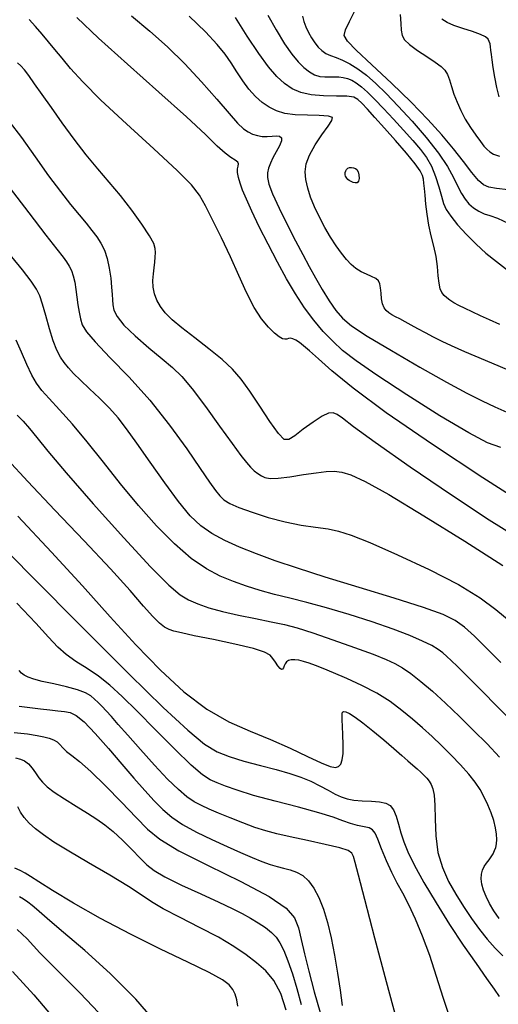
# Model space of a CAD drawing. Extents: x 362093 to 365293, y 1021863 to 1024863.
# Drawn here: x 362751 to 362786, y 1023789 to 1023861 of the extents above; entities that cross this region are included whole.
import ezdxf

# ---------------------------------------------------------------- set-up
doc = ezdxf.new("R2010")
doc.units = 0
doc.header["$MEASUREMENT"] = 0
doc.layers.add('INDEX', color=1, linetype='CONTINUOUS')
doc.layers.add('INTER', color=33, linetype='CONTINUOUS')

msp = doc.modelspace()

# ---------------------------------------------------------------- linework, layer by layer
at = {"layer": 'INDEX', "color": 1, "linetype": 'CONTINUOUS'}
for points, elevation in [([(362758.941, 1023861.547), (362760.283, 1023860.433), (362761.591, 1023859.274), (362762.871, 1023858.029), (362762.871, 1023858.029), (362764.11, 1023856.692), (362765.232, 1023855.405), (362766.141, 1023854.346), (362766.141, 1023854.346), (362766.775, 1023853.645), (362767.208, 1023853.233), (362767.547, 1023852.994), (362767.547, 1023852.994), (362767.882, 1023852.831), (362768.23, 1023852.723), (362768.592, 1023852.672), (362768.592, 1023852.672), (362768.963, 1023852.671), (362769.318, 1023852.693), (362769.629, 1023852.705), (362769.629, 1023852.705), (362769.867, 1023852.674), (362770.001, 1023852.562), (362770.002, 1023852.335), (362770.002, 1023852.335), (362769.858, 1023851.973), (362769.626, 1023851.531), (362769.384, 1023851.082), (362769.384, 1023851.082), (362769.194, 1023850.682), (362769.064, 1023850.324), (362768.988, 1023849.988), (362768.988, 1023849.988), (362768.973, 1023849.634), (362769.071, 1023849.155), (362769.346, 1023848.428), (362769.346, 1023848.428), (362769.832, 1023847.383), (362770.441, 1023846.165), (362771.056, 1023844.974), (362771.056, 1023844.974), (362771.586, 1023843.961), (362772.057, 1023843.08), (362772.524, 1023842.238), (362772.524, 1023842.238), (362773.024, 1023841.373), (362773.537, 1023840.54), (362774.025, 1023839.824), (362774.025, 1023839.824), (362774.504, 1023839.262), (362775.189, 1023838.704), (362776.348, 1023837.948), (362776.348, 1023837.948), (362778.129, 1023836.872), (362780.218, 1023835.652), (362782.183, 1023834.541), (362783.693, 1023833.731), (362784.822, 1023833.168), (362785.75, 1023832.738), (362785.75, 1023832.738), (362786.647, 1023832.342)], 2270), ([(362786.741, 1023848.727), (362785.882, 1023848.835), (362785.882, 1023848.835), (362785.312, 1023848.925), (362784.926, 1023849.084), (362784.557, 1023849.419), (362784.557, 1023849.419), (362784.071, 1023850.006), (362783.45, 1023850.806), (362782.706, 1023851.748), (362782.706, 1023851.748), (362781.842, 1023852.782), (362780.817, 1023853.921), (362779.578, 1023855.198), (362779.578, 1023855.198), (362778.129, 1023856.604), (362776.69, 1023857.956), (362775.535, 1023859.032), (362775.535, 1023859.032), (362774.874, 1023859.689), (362774.65, 1023860.102), (362774.741, 1023860.526), (362774.741, 1023860.526), (362775.025, 1023861.146), (362775.393, 1023861.866)], 2260), ([(362749.903, 1023848.924), (362751.358, 1023847.038), (362752.619, 1023845.395), (362752.619, 1023845.395), (362753.435, 1023844.341), (362753.889, 1023843.76), (362754.146, 1023843.416), (362754.146, 1023843.416), (362754.345, 1023843.11), (362754.512, 1023842.777), (362754.646, 1023842.385), (362754.646, 1023842.385), (362754.747, 1023841.915), (362754.828, 1023841.384), (362754.903, 1023840.817), (362754.903, 1023840.817), (362754.986, 1023840.244), (362755.076, 1023839.695), (362755.173, 1023839.206), (362755.173, 1023839.206), (362755.303, 1023838.775), (362755.607, 1023838.266), (362756.253, 1023837.508), (362756.253, 1023837.508), (362757.35, 1023836.374), (362758.759, 1023834.912), (362760.282, 1023833.211), (362760.282, 1023833.211), (362761.737, 1023831.385), (362763.014, 1023829.632), (362764.02, 1023828.175), (362764.02, 1023828.175), (362764.698, 1023827.175), (362765.134, 1023826.549), (362765.45, 1023826.156), (362765.45, 1023826.156), (362765.768, 1023825.865), (362766.203, 1023825.604), (362766.872, 1023825.312), (362766.872, 1023825.312), (362767.848, 1023824.951), (362769.032, 1023824.569), (362770.279, 1023824.236), (362770.279, 1023824.236), (362771.464, 1023824.003), (362772.532, 1023823.845), (362773.446, 1023823.719), (362773.446, 1023823.719), (362774.23, 1023823.566), (362775.151, 1023823.274), (362776.536, 1023822.718), (362776.536, 1023822.718), (362778.577, 1023821.824), (362780.919, 1023820.729), (362783.076, 1023819.622), (362783.076, 1023819.622), (362784.678, 1023818.65), (362785.844, 1023817.79), (362786.816, 1023816.978)], 2280), ([(362750.543, 1023824.671), (362753.042, 1023822.015), (362753.042, 1023822.015), (362755.319, 1023819.526), (362757.371, 1023817.251), (362759.269, 1023815.181), (362759.269, 1023815.181), (362761.076, 1023813.317), (362762.813, 1023811.712), (362764.49, 1023810.432), (362764.49, 1023810.432), (362766.116, 1023809.505), (362767.69, 1023808.814), (362769.211, 1023808.204), (362769.211, 1023808.204), (362770.658, 1023807.563), (362771.939, 1023806.953), (362772.946, 1023806.478), (362772.946, 1023806.478), (362773.606, 1023806.215), (362773.996, 1023806.142), (362774.225, 1023806.21), (362774.225, 1023806.21), (362774.386, 1023806.382), (362774.496, 1023806.685), (362774.554, 1023807.161), (362774.554, 1023807.161), (362774.56, 1023807.817), (362774.536, 1023808.54), (362774.504, 1023809.18), (362774.504, 1023809.18), (362774.485, 1023809.628), (362774.481, 1023809.908), (362774.493, 1023810.082), (362774.493, 1023810.082), (362774.524, 1023810.2), (362774.602, 1023810.254), (362774.762, 1023810.229), (362774.762, 1023810.229), (362775.035, 1023810.103), (362775.447, 1023809.846), (362776.023, 1023809.424), (362776.023, 1023809.424), (362776.762, 1023808.831), (362777.565, 1023808.158), (362778.308, 1023807.524), (362778.308, 1023807.524), (362778.894, 1023807.02), (362779.343, 1023806.63), (362779.704, 1023806.313), (362779.704, 1023806.313), (362780.017, 1023806.034), (362780.292, 1023805.782), (362780.53, 1023805.554), (362780.53, 1023805.554), (362780.735, 1023805.342), (362780.91, 1023805.125), (362781.058, 1023804.877), (362781.058, 1023804.877), (362781.183, 1023804.561), (362781.277, 1023804.088), (362781.331, 1023803.36), (362781.331, 1023803.36), (362781.35, 1023802.323), (362781.4, 1023801.101), (362781.561, 1023799.863), (362781.561, 1023799.863), (362781.89, 1023798.744), (362782.352, 1023797.734), (362782.891, 1023796.789), (362782.891, 1023796.789), (362783.457, 1023795.875), (362784.035, 1023795.003), (362784.618, 1023794.192), (362784.618, 1023794.192), (362785.199, 1023793.461), (362785.779, 1023792.812), (362786.356, 1023792.246)], 2290), ([(362750.273, 1023808.712), (362751.271, 1023808.604), (362751.97, 1023808.501), (362752.473, 1023808.4), (362752.473, 1023808.4), (362752.869, 1023808.293), (362753.188, 1023808.17), (362753.441, 1023808.014), (362753.441, 1023808.014), (362753.649, 1023807.817), (362753.862, 1023807.582), (362754.137, 1023807.319), (362754.137, 1023807.319), (362754.53, 1023807.015), (362755.106, 1023806.565), (362755.93, 1023805.841), (362755.93, 1023805.841), (362757.019, 1023804.779), (362758.205, 1023803.563), (362759.274, 1023802.439), (362759.274, 1023802.439), (362760.113, 1023801.577), (362761.032, 1023800.835), (362762.445, 1023799.995), (362762.445, 1023799.995), (362764.592, 1023798.91), (362767.019, 1023797.715), (362769.101, 1023796.614), (362769.101, 1023796.614), (362770.368, 1023795.753), (362770.981, 1023795.039), (362771.257, 1023794.316), (362771.257, 1023794.316), (362771.469, 1023793.452), (362771.707, 1023792.392), (362772.018, 1023791.102), (362772.018, 1023791.102), (362772.424, 1023789.596), (362772.859, 1023788.075)], 2300), ([(362756.976, 1023787.561), (362755.151, 1023789.493), (362753.502, 1023791.13), (362752.169, 1023792.464), (362752.169, 1023792.464), (362751.227, 1023793.484), (362750.501, 1023794.188)], 2310)]:
    msp.add_lwpolyline(points, dxfattribs=dict(at, elevation=elevation))
at = {"layer": 'INTER', "linetype": 'CONTINUOUS'}
for points, elevation in [([(362786.205, 1023829.724), (362785.225, 1023830.068), (362783.83, 1023830.803), (362783.83, 1023830.803), (362781.709, 1023832.074), (362779.26, 1023833.613), (362777.053, 1023835.052), (362777.053, 1023835.052), (362775.52, 1023836.112), (362774.527, 1023836.886), (362773.796, 1023837.56), (362773.796, 1023837.56), (362773.1, 1023838.29), (362772.402, 1023839.111), (362771.716, 1023840.029), (362771.716, 1023840.029), (362771.049, 1023841.049), (362770.387, 1023842.173), (362769.714, 1023843.403), (362769.714, 1023843.403), (362769.027, 1023844.719), (362768.375, 1023846.011), (362767.823, 1023847.146), (362767.823, 1023847.146), (362767.419, 1023848.028), (362767.143, 1023848.692), (362766.96, 1023849.209), (362766.96, 1023849.209), (362766.84, 1023849.639), (362766.776, 1023849.994), (362766.769, 1023850.274), (362766.769, 1023850.274), (362766.807, 1023850.482), (362766.834, 1023850.639), (362766.781, 1023850.77), (362766.595, 1023850.906), (362766.277, 1023851.104), (362765.844, 1023851.428), (362765.844, 1023851.428), (362765.274, 1023851.953), (362764.393, 1023852.803), (362762.99, 1023854.113), (362762.99, 1023854.113), (362760.963, 1023855.934), (362758.655, 1023857.989), (362756.516, 1023859.918), (362756.516, 1023859.918), (362754.902, 1023861.434)], 2272), ([(362787.282, 1023835.2), (362785.064, 1023836.134), (362783.541, 1023836.785), (362782.563, 1023837.217), (362781.868, 1023837.546), (362781.868, 1023837.546), (362781.238, 1023837.865), (362780.64, 1023838.183), (362780.085, 1023838.485), (362780.085, 1023838.485), (362779.584, 1023838.76), (362779.141, 1023839.001), (362778.757, 1023839.205), (362778.757, 1023839.205), (362778.432, 1023839.372), (362778.16, 1023839.516), (362777.931, 1023839.659), (362777.931, 1023839.659), (362777.738, 1023839.82), (362777.583, 1023840.03), (362777.472, 1023840.317), (362777.472, 1023840.317), (362777.405, 1023840.697), (362777.364, 1023841.114), (362777.329, 1023841.499), (362777.329, 1023841.499), (362777.276, 1023841.798), (362777.169, 1023842.02), (362776.972, 1023842.194), (362776.972, 1023842.194), (362776.663, 1023842.346), (362776.282, 1023842.501), (362775.884, 1023842.684), (362775.884, 1023842.684), (362775.511, 1023842.919), (362775.157, 1023843.218), (362774.803, 1023843.593), (362774.803, 1023843.593), (362774.433, 1023844.055), (362774.045, 1023844.605), (362773.638, 1023845.243), (362773.638, 1023845.243), (362773.217, 1023845.962), (362772.81, 1023846.723), (362772.448, 1023847.481), (362772.448, 1023847.481), (362772.159, 1023848.196), (362771.949, 1023848.862), (362771.816, 1023849.478), (362771.816, 1023849.478), (362771.769, 1023850.055), (362771.842, 1023850.64), (362772.08, 1023851.293), (362772.08, 1023851.293), (362772.497, 1023852.042), (362772.995, 1023852.793), (362773.448, 1023853.422), (362773.448, 1023853.422), (362773.737, 1023853.837), (362773.773, 1023854.066), (362773.474, 1023854.17), (362773.474, 1023854.17), (362772.805, 1023854.207), (362771.92, 1023854.223), (362771.021, 1023854.264), (362771.021, 1023854.264), (362770.265, 1023854.368), (362769.641, 1023854.548), (362769.094, 1023854.812), (362769.094, 1023854.812), (362768.577, 1023855.165), (362768.083, 1023855.608), (362767.61, 1023856.142), (362767.61, 1023856.142), (362767.157, 1023856.758), (362766.721, 1023857.42), (362766.296, 1023858.084), (362766.296, 1023858.084), (362765.853, 1023858.732), (362765.272, 1023859.455), (362764.409, 1023860.367), (362764.409, 1023860.367), (362763.194, 1023861.534)], 2268), ([(362786.14, 1023838.806), (362785.377, 1023839.138), (362784.692, 1023839.444), (362784.086, 1023839.724), (362784.086, 1023839.724), (362783.559, 1023839.977), (362783.109, 1023840.204), (362782.738, 1023840.405), (362782.738, 1023840.405), (362782.443, 1023840.582), (362782.208, 1023840.752), (362782.018, 1023840.932), (362782.018, 1023840.932), (362781.86, 1023841.145), (362781.733, 1023841.432), (362781.64, 1023841.839), (362781.64, 1023841.839), (362781.58, 1023842.395), (362781.52, 1023843.066), (362781.421, 1023843.802), (362781.421, 1023843.802), (362781.259, 1023844.563), (362781.064, 1023845.339), (362780.884, 1023846.131), (362780.884, 1023846.131), (362780.753, 1023846.927), (362780.666, 1023847.679), (362780.606, 1023848.33), (362780.606, 1023848.33), (362780.561, 1023848.836), (362780.521, 1023849.221), (362780.483, 1023849.522), (362780.483, 1023849.522), (362780.424, 1023849.79), (362780.258, 1023850.129), (362779.882, 1023850.655), (362779.882, 1023850.655), (362779.235, 1023851.437), (362778.428, 1023852.365), (362777.612, 1023853.282), (362777.612, 1023853.282), (362776.913, 1023854.056), (362776.358, 1023854.664), (362775.947, 1023855.108), (362775.947, 1023855.108), (362775.653, 1023855.394), (362775.341, 1023855.554), (362774.846, 1023855.624), (362774.062, 1023855.641), (362773.116, 1023855.659), (362772.192, 1023855.728), (362772.192, 1023855.728), (362771.431, 1023855.896), (362770.805, 1023856.175), (362770.241, 1023856.567), (362770.241, 1023856.567), (362769.674, 1023857.09), (362769.052, 1023857.806), (362768.33, 1023858.79), (362768.33, 1023858.79), (362767.489, 1023860.063), (362766.629, 1023861.429)], 2266), ([(362769.016, 1023861.607), (362769.63, 1023860.516), (362770.246, 1023859.501), (362770.246, 1023859.501), (362770.782, 1023858.721), (362771.244, 1023858.156), (362771.664, 1023857.745), (362771.664, 1023857.745), (362772.068, 1023857.435), (362772.46, 1023857.217), (362772.84, 1023857.09), (362773.208, 1023857.048), (362773.566, 1023857.055), (362773.912, 1023857.069), (362773.912, 1023857.069), (362774.249, 1023857.056), (362774.575, 1023857.009), (362774.89, 1023856.927), (362774.89, 1023856.927), (362775.201, 1023856.806), (362775.531, 1023856.618), (362775.912, 1023856.335), (362775.912, 1023856.335), (362776.369, 1023855.928), (362776.912, 1023855.393), (362777.55, 1023854.728), (362777.55, 1023854.728), (362778.272, 1023853.947), (362779.016, 1023853.128), (362779.703, 1023852.362), (362779.703, 1023852.362), (362780.271, 1023851.712), (362780.726, 1023851.113), (362781.091, 1023850.468), (362781.091, 1023850.468), (362781.387, 1023849.717), (362781.625, 1023848.94), (362781.812, 1023848.252), (362781.812, 1023848.252), (362781.971, 1023847.728), (362782.172, 1023847.281), (362782.5, 1023846.787), (362782.5, 1023846.787), (362783.012, 1023846.154), (362783.661, 1023845.434), (362784.371, 1023844.715), (362784.371, 1023844.715), (362785.094, 1023844.06), (362785.873, 1023843.431), (362786.779, 1023842.764)], 2264), ([(362771.564, 1023861.53), (362771.663, 1023861.14), (362771.812, 1023860.741), (362771.812, 1023860.741), (362772.01, 1023860.335), (362772.239, 1023859.94), (362772.482, 1023859.575), (362772.482, 1023859.575), (362772.724, 1023859.257), (362772.982, 1023858.992), (362773.277, 1023858.784), (362773.277, 1023858.784), (362773.627, 1023858.627), (362774.038, 1023858.48), (362774.511, 1023858.293), (362774.511, 1023858.293), (362775.046, 1023858.022), (362775.638, 1023857.651), (362776.279, 1023857.173), (362776.279, 1023857.173), (362776.969, 1023856.575), (362777.742, 1023855.828), (362778.636, 1023854.899), (362778.636, 1023854.899), (362779.662, 1023853.782), (362780.7, 1023852.583), (362781.603, 1023851.435), (362781.603, 1023851.435), (362782.258, 1023850.446), (362782.707, 1023849.628), (362783.03, 1023848.969), (362783.03, 1023848.969), (362783.3, 1023848.45), (362783.56, 1023848.04), (362783.848, 1023847.7), (362783.848, 1023847.7), (362784.19, 1023847.404), (362784.573, 1023847.154), (362784.972, 1023846.964), (362784.972, 1023846.964), (362785.392, 1023846.824), (362785.948, 1023846.628), (362786.782, 1023846.251)], 2262), ([(362778.779, 1023861.663), (362778.82, 1023861.001), (362778.85, 1023860.49), (362778.85, 1023860.49), (362778.921, 1023860.107), (362779.102, 1023859.782), (362779.468, 1023859.435), (362779.468, 1023859.435), (362780.056, 1023859.008), (362780.741, 1023858.551), (362781.362, 1023858.14), (362781.362, 1023858.14), (362781.796, 1023857.822), (362782.071, 1023857.547), (362782.255, 1023857.238), (362782.255, 1023857.238), (362782.409, 1023856.835), (362782.564, 1023856.345), (362782.743, 1023855.792), (362782.743, 1023855.792), (362782.968, 1023855.197), (362783.245, 1023854.578), (362783.578, 1023853.948), (362783.578, 1023853.948), (362783.962, 1023853.33), (362784.354, 1023852.763), (362784.698, 1023852.294), (362784.698, 1023852.294), (362784.959, 1023851.956), (362785.172, 1023851.717), (362785.388, 1023851.53), (362785.388, 1023851.53), (362785.669, 1023851.36), (362786.101, 1023851.211)], 2258), ([(362788.009, 1023825.493), (362784.863, 1023827.501), (362781.155, 1023829.947), (362777.743, 1023832.29), (362777.743, 1023832.29), (362775.297, 1023834.096), (362773.723, 1023835.377), (362772.736, 1023836.256), (362772.736, 1023836.256), (362772.083, 1023836.846), (362771.645, 1023837.227), (362771.333, 1023837.472), (362771.333, 1023837.472), (362771.075, 1023837.641), (362770.856, 1023837.745), (362770.675, 1023837.785), (362770.675, 1023837.785), (362770.529, 1023837.767), (362770.398, 1023837.727), (362770.255, 1023837.708), (362770.255, 1023837.708), (362770.077, 1023837.75), (362769.836, 1023837.888), (362769.504, 1023838.157), (362769.504, 1023838.157), (362769.064, 1023838.589), (362768.548, 1023839.213), (362767.996, 1023840.061), (362767.996, 1023840.061), (362767.44, 1023841.145), (362766.867, 1023842.409), (362766.252, 1023843.78), (362766.252, 1023843.78), (362765.591, 1023845.178), (362764.944, 1023846.478), (362764.395, 1023847.55), (362764.395, 1023847.55), (362763.955, 1023848.337), (362763.369, 1023849.097), (362762.312, 1023850.164), (362762.312, 1023850.164), (362760.595, 1023851.752), (362758.561, 1023853.606), (362756.687, 1023855.35), (362756.687, 1023855.35), (362755.34, 1023856.694), (362754.445, 1023857.68), (362753.814, 1023858.435), (362753.814, 1023858.435), (362753.289, 1023859.074), (362752.808, 1023859.649), (362752.338, 1023860.204), (362752.338, 1023860.204), (362751.856, 1023860.762), (362751.386, 1023861.29)], 2274), ([(362786.069, 1023855.578), (362785.909, 1023856.277), (362785.765, 1023857.046), (362785.649, 1023857.756), (362785.649, 1023857.756), (362785.568, 1023858.306), (362785.515, 1023858.714), (362785.477, 1023859.025), (362785.477, 1023859.025), (362785.444, 1023859.279), (362785.405, 1023859.493), (362785.351, 1023859.678), (362785.351, 1023859.678), (362785.263, 1023859.844), (362785.073, 1023860.009), (362784.702, 1023860.189), (362784.702, 1023860.189), (362784.11, 1023860.396), (362783.406, 1023860.621), (362782.741, 1023860.85), (362782.741, 1023860.85), (362782.23, 1023861.076), (362781.856, 1023861.306)], 2256), ([(362787.348, 1023823.103), (362785.345, 1023824.363), (362785.345, 1023824.363), (362782.561, 1023826.211), (362779.517, 1023828.286), (362776.926, 1023830.094), (362776.926, 1023830.094), (362775.32, 1023831.261), (362774.508, 1023831.882), (362774.118, 1023832.17), (362774.118, 1023832.17), (362773.824, 1023832.294), (362773.486, 1023832.26), (362773.012, 1023832.03), (362773.012, 1023832.03), (362772.351, 1023831.596), (362771.623, 1023831.072), (362770.99, 1023830.598), (362770.99, 1023830.598), (362770.561, 1023830.311), (362770.219, 1023830.326), (362769.794, 1023830.751), (362769.794, 1023830.751), (362769.163, 1023831.634), (362768.41, 1023832.768), (362767.668, 1023833.882), (362767.668, 1023833.882), (362767.024, 1023834.775), (362766.389, 1023835.512), (362765.628, 1023836.224), (362765.628, 1023836.224), (362764.659, 1023837.006), (362763.608, 1023837.809), (362762.654, 1023838.544), (362762.654, 1023838.544), (362761.937, 1023839.149), (362761.432, 1023839.655), (362761.074, 1023840.118), (362761.074, 1023840.118), (362760.811, 1023840.582), (362760.632, 1023841.057), (362760.536, 1023841.544), (362760.536, 1023841.544), (362760.519, 1023842.038), (362760.553, 1023842.524), (362760.606, 1023842.984), (362760.606, 1023842.984), (362760.652, 1023843.4), (362760.684, 1023843.771), (362760.703, 1023844.095), (362760.703, 1023844.095), (362760.694, 1023844.394), (362760.581, 1023844.769), (362760.272, 1023845.346), (362760.272, 1023845.346), (362759.71, 1023846.202), (362758.962, 1023847.237), (362758.129, 1023848.306), (362758.129, 1023848.306), (362757.292, 1023849.301), (362756.452, 1023850.273), (362755.591, 1023851.308), (362755.591, 1023851.308), (362754.704, 1023852.461), (362753.832, 1023853.657), (362753.032, 1023854.787), (362753.032, 1023854.787), (362752.35, 1023855.758), (362751.792, 1023856.548), (362751.356, 1023857.154), (362751.356, 1023857.154), (362751.031, 1023857.579), (362750.775, 1023857.873), (362750.534, 1023858.094)], 2276), ([(362749.922, 1023853.772), (362750.817, 1023852.576), (362751.822, 1023851.16), (362752.814, 1023849.767), (362752.814, 1023849.767), (362753.693, 1023848.594), (362754.446, 1023847.647), (362755.077, 1023846.883), (362755.077, 1023846.883), (362755.596, 1023846.26), (362756.023, 1023845.733), (362756.38, 1023845.257), (362756.38, 1023845.257), (362756.687, 1023844.786), (362756.944, 1023844.273), (362757.149, 1023843.671), (362757.149, 1023843.671), (362757.302, 1023842.958), (362757.408, 1023842.213), (362757.476, 1023841.541), (362757.476, 1023841.541), (362757.514, 1023841.018), (362757.539, 1023840.607), (362757.572, 1023840.241), (362757.647, 1023839.854), (362757.872, 1023839.381), (362758.373, 1023838.757), (362758.373, 1023838.757), (362759.214, 1023837.953), (362760.231, 1023837.078), (362761.201, 1023836.277), (362761.201, 1023836.277), (362761.968, 1023835.632), (362762.646, 1023834.971), (362763.416, 1023834.061), (362763.416, 1023834.061), (362764.396, 1023832.76), (362765.448, 1023831.301), (362766.37, 1023830.011), (362766.37, 1023830.011), (362767.01, 1023829.138), (362767.425, 1023828.61), (362767.725, 1023828.278), (362767.725, 1023828.278), (362767.999, 1023828.016), (362768.265, 1023827.799), (362768.524, 1023827.628), (362768.524, 1023827.628), (362768.794, 1023827.505), (362769.169, 1023827.444), (362769.76, 1023827.465), (362769.76, 1023827.465), (362770.627, 1023827.572), (362771.629, 1023827.724), (362772.571, 1023827.868), (362772.571, 1023827.868), (362773.311, 1023827.956), (362773.907, 1023827.971), (362774.466, 1023827.903), (362774.466, 1023827.903), (362775.13, 1023827.709), (362776.179, 1023827.223), (362777.925, 1023826.25), (362777.925, 1023826.25), (362780.529, 1023824.687), (362783.539, 1023822.817), (362786.352, 1023821.016)], 2278), ([(362786.211, 1023813.866), (362785.132, 1023814.965), (362784.248, 1023815.825), (362783.513, 1023816.476), (362783.513, 1023816.476), (362782.837, 1023816.964), (362781.94, 1023817.404), (362780.498, 1023817.926), (362780.498, 1023817.926), (362778.32, 1023818.619), (362775.744, 1023819.408), (362773.244, 1023820.174), (362773.244, 1023820.174), (362771.188, 1023820.826), (362769.539, 1023821.381), (362768.155, 1023821.882), (362768.155, 1023821.882), (362766.92, 1023822.367), (362765.821, 1023822.859), (362764.869, 1023823.376), (362764.869, 1023823.376), (362764.054, 1023823.955), (362763.276, 1023824.7), (362762.414, 1023825.735), (362762.414, 1023825.735), (362761.391, 1023827.117), (362760.317, 1023828.642), (362759.344, 1023830.039), (362759.344, 1023830.039), (362758.58, 1023831.107), (362757.944, 1023831.925), (362757.31, 1023832.637), (362757.31, 1023832.637), (362756.59, 1023833.357), (362755.846, 1023834.058), (362755.18, 1023834.681), (362755.18, 1023834.681), (362754.666, 1023835.184), (362754.28, 1023835.601), (362753.972, 1023835.984), (362753.972, 1023835.984), (362753.697, 1023836.39), (362753.434, 1023836.896), (362753.166, 1023837.581), (362753.166, 1023837.581), (362752.884, 1023838.48), (362752.609, 1023839.451), (362752.37, 1023840.303), (362752.37, 1023840.303), (362752.174, 1023840.913), (362751.93, 1023841.413), (362751.528, 1023842.001), (362751.528, 1023842.001), (362750.893, 1023842.82), (362750.106, 1023843.798)], 2282), ([(362787.274, 1023809.24), (362785.989, 1023810.569), (362784.757, 1023811.824), (362783.728, 1023812.858), (362783.728, 1023812.858), (362783.011, 1023813.568), (362782.541, 1023814.02), (362782.211, 1023814.326), (362782.211, 1023814.326), (362781.917, 1023814.582), (362781.574, 1023814.835), (362781.101, 1023815.115), (362781.101, 1023815.115), (362780.424, 1023815.452), (362779.49, 1023815.856), (362778.251, 1023816.33), (362778.251, 1023816.33), (362776.702, 1023816.87), (362775.001, 1023817.42), (362773.345, 1023817.912), (362773.345, 1023817.912), (362771.892, 1023818.3), (362770.627, 1023818.61), (362769.493, 1023818.89), (362769.493, 1023818.89), (362768.44, 1023819.177), (362767.437, 1023819.49), (362766.462, 1023819.836), (362766.462, 1023819.836), (362765.486, 1023820.24), (362764.465, 1023820.781), (362763.351, 1023821.554), (362763.351, 1023821.554), (362762.113, 1023822.623), (362760.793, 1023823.945), (362759.448, 1023825.448), (362759.448, 1023825.448), (362758.132, 1023827.053), (362756.869, 1023828.657), (362755.676, 1023830.15), (362755.676, 1023830.15), (362754.577, 1023831.439), (362753.62, 1023832.501), (362752.858, 1023833.328), (362752.858, 1023833.328), (362752.32, 1023833.939), (362751.93, 1023834.466), (362751.587, 1023835.066), (362751.213, 1023835.851), (362750.818, 1023836.752), (362750.432, 1023837.653)], 2284), ([(362750.512, 1023832.116), (362750.949, 1023831.657), (362751.414, 1023831.136), (362751.414, 1023831.136), (362751.949, 1023830.468), (362752.762, 1023829.45), (362754.106, 1023827.851), (362754.106, 1023827.851), (362756.106, 1023825.575), (362758.363, 1023823.072), (362760.353, 1023820.928), (362760.353, 1023820.928), (362761.686, 1023819.581), (362762.522, 1023818.871), (362763.155, 1023818.494), (362763.155, 1023818.494), (362763.84, 1023818.192), (362764.66, 1023817.908), (362765.659, 1023817.634), (362765.659, 1023817.634), (362766.844, 1023817.365), (362768.094, 1023817.109), (362769.253, 1023816.878), (362769.253, 1023816.878), (362770.227, 1023816.667), (362771.178, 1023816.418), (362772.328, 1023816.062), (362772.328, 1023816.062), (362773.81, 1023815.556), (362775.4, 1023814.989), (362776.786, 1023814.477), (362776.786, 1023814.477), (362777.742, 1023814.102), (362778.389, 1023813.804), (362778.937, 1023813.482), (362778.937, 1023813.482), (362779.561, 1023813.051), (362780.298, 1023812.483), (362781.153, 1023811.76), (362781.153, 1023811.76), (362782.12, 1023810.879), (362783.152, 1023809.894), (362784.193, 1023808.87), (362784.193, 1023808.87), (362785.191, 1023807.866), (362786.109, 1023806.904)], 2286), ([(362786.072, 1023794.994), (362785.695, 1023795.555), (362785.376, 1023796.103), (362785.376, 1023796.103), (362785.12, 1023796.615), (362784.932, 1023797.087), (362784.81, 1023797.518), (362784.81, 1023797.518), (362784.754, 1023797.909), (362784.764, 1023798.259), (362784.841, 1023798.568), (362784.841, 1023798.568), (362784.979, 1023798.84), (362785.153, 1023799.084), (362785.333, 1023799.315), (362785.333, 1023799.315), (362785.494, 1023799.543), (362785.63, 1023799.771), (362785.742, 1023799.999), (362785.742, 1023799.999), (362785.829, 1023800.231), (362785.885, 1023800.493), (362785.904, 1023800.812), (362785.904, 1023800.812), (362785.879, 1023801.211), (362785.804, 1023801.683), (362785.674, 1023802.214), (362785.674, 1023802.214), (362785.485, 1023802.787), (362785.247, 1023803.376), (362784.974, 1023803.953), (362784.974, 1023803.953), (362784.672, 1023804.5), (362784.306, 1023805.049), (362783.836, 1023805.646), (362783.836, 1023805.646), (362783.237, 1023806.317), (362782.549, 1023807.032), (362781.832, 1023807.742), (362781.832, 1023807.742), (362781.129, 1023808.41), (362780.425, 1023809.05), (362779.693, 1023809.688), (362779.693, 1023809.688), (362778.904, 1023810.34), (362778.032, 1023810.99), (362777.048, 1023811.612), (362775.952, 1023812.183), (362774.846, 1023812.684), (362773.862, 1023813.1), (362773.862, 1023813.1), (362773.096, 1023813.42), (362772.513, 1023813.657), (362772.048, 1023813.83), (362772.048, 1023813.83), (362771.644, 1023813.956), (362771.291, 1023814.037), (362770.988, 1023814.074), (362770.988, 1023814.074), (362770.735, 1023814.066), (362770.533, 1023814.014), (362770.382, 1023813.918), (362770.382, 1023813.918), (362770.277, 1023813.781), (362770.206, 1023813.628), (362770.15, 1023813.486), (362770.15, 1023813.486), (362770.092, 1023813.384), (362770.015, 1023813.354), (362769.904, 1023813.43), (362769.904, 1023813.43), (362769.749, 1023813.628), (362769.566, 1023813.899), (362769.378, 1023814.177), (362769.378, 1023814.177), (362769.168, 1023814.417), (362768.759, 1023814.644), (362767.934, 1023814.904), (362767.934, 1023814.904), (362766.58, 1023815.224), (362764.994, 1023815.561), (362763.578, 1023815.85), (362763.578, 1023815.85), (362762.635, 1023816.049), (362762.077, 1023816.187), (362761.717, 1023816.315), (362761.717, 1023816.315), (362761.388, 1023816.486), (362761.007, 1023816.775), (362760.512, 1023817.264), (362760.512, 1023817.264), (362759.828, 1023818.033), (362758.831, 1023819.173), (362757.384, 1023820.772), (362757.384, 1023820.772), (362755.436, 1023822.847), (362753.28, 1023825.112), (362751.296, 1023827.208), (362751.296, 1023827.208), (362749.781, 1023828.854)], 2288), ([(362747.32, 1023824.537), (362751.403, 1023820.382), (362755.442, 1023816.319), (362755.442, 1023816.319), (362758.761, 1023813.021), (362761.288, 1023810.565), (362763.109, 1023808.876), (362763.109, 1023808.876), (362764.341, 1023807.85), (362765.252, 1023807.28), (362766.144, 1023806.93), (362766.144, 1023806.93), (362767.243, 1023806.607), (362768.459, 1023806.284), (362769.628, 1023805.976), (362769.628, 1023805.976), (362770.619, 1023805.692), (362771.451, 1023805.414), (362772.179, 1023805.117), (362772.179, 1023805.117), (362772.847, 1023804.788), (362773.452, 1023804.458), (362773.976, 1023804.17), (362773.976, 1023804.17), (362774.42, 1023803.957), (362774.852, 1023803.814), (362775.354, 1023803.726), (362775.354, 1023803.726), (362775.977, 1023803.676), (362776.645, 1023803.64), (362777.25, 1023803.593), (362777.25, 1023803.593), (362777.709, 1023803.506), (362778.039, 1023803.332), (362778.285, 1023803.019), (362778.285, 1023803.019), (362778.483, 1023802.538), (362778.659, 1023801.94), (362778.831, 1023801.301), (362778.831, 1023801.301), (362779.031, 1023800.66), (362779.33, 1023799.918), (362779.809, 1023798.944), (362779.809, 1023798.944), (362780.524, 1023797.651), (362781.42, 1023796.139), (362782.417, 1023794.553), (362782.417, 1023794.553), (362783.432, 1023793.032), (362784.375, 1023791.675), (362785.156, 1023790.574), (362785.156, 1023790.574), (362785.71, 1023789.787), (362786.089, 1023789.234)], 2292), ([(362782.406, 1023787.777), (362781.946, 1023789.173), (362781.463, 1023790.721), (362780.956, 1023792.271), (362780.956, 1023792.271), (362780.43, 1023793.694), (362779.905, 1023794.945), (362779.41, 1023795.997), (362779.41, 1023795.997), (362778.96, 1023796.852), (362778.546, 1023797.606), (362778.149, 1023798.382), (362778.149, 1023798.382), (362777.758, 1023799.256), (362777.402, 1023800.126), (362777.116, 1023800.842), (362777.116, 1023800.842), (362776.919, 1023801.297), (362776.739, 1023801.542), (362776.49, 1023801.67), (362776.49, 1023801.67), (362776.105, 1023801.762), (362775.619, 1023801.86), (362775.094, 1023801.994), (362775.094, 1023801.994), (362774.548, 1023802.19), (362773.837, 1023802.456), (362772.774, 1023802.797), (362772.774, 1023802.797), (362771.261, 1023803.208), (362769.542, 1023803.651), (362767.948, 1023804.077), (362767.948, 1023804.077), (362766.738, 1023804.448), (362765.876, 1023804.756), (362765.254, 1023805.005), (362765.254, 1023805.005), (362764.75, 1023805.23), (362764.18, 1023805.599), (362763.346, 1023806.311), (362763.346, 1023806.311), (362762.128, 1023807.484), (362760.708, 1023808.904), (362759.349, 1023810.276), (362759.349, 1023810.276), (362758.246, 1023811.367), (362757.342, 1023812.199), (362756.511, 1023812.859), (362756.511, 1023812.859), (362755.664, 1023813.425), (362754.839, 1023813.944), (362754.108, 1023814.452), (362753.493, 1023815.007), (362752.823, 1023815.736), (362751.876, 1023816.785), (362751.876, 1023816.785), (362750.486, 1023818.253)], 2294), ([(362778.51, 1023787.605), (362777.756, 1023790.336), (362776.903, 1023793.553), (362776.162, 1023796.392), (362776.162, 1023796.392), (362775.69, 1023798.197), (362775.442, 1023799.132), (362775.32, 1023799.565), (362775.32, 1023799.565), (362775.21, 1023799.816), (362774.94, 1023800.005), (362774.32, 1023800.202), (362774.32, 1023800.202), (362773.244, 1023800.459), (362771.925, 1023800.747), (362770.659, 1023801.019), (362770.659, 1023801.019), (362769.663, 1023801.244), (362768.849, 1023801.459), (362768.052, 1023801.716), (362767.155, 1023802.052), (362766.222, 1023802.424), (362765.368, 1023802.773), (362765.368, 1023802.773), (362764.674, 1023803.06), (362764.101, 1023803.319), (362763.577, 1023803.605), (362763.577, 1023803.605), (362763.032, 1023803.976), (362762.398, 1023804.506), (362761.606, 1023805.275), (362761.606, 1023805.275), (362760.63, 1023806.314), (362759.593, 1023807.462), (362758.662, 1023808.515), (362758.662, 1023808.515), (362757.961, 1023809.311), (362757.458, 1023809.881), (362757.08, 1023810.301), (362757.08, 1023810.301), (362756.764, 1023810.64), (362756.483, 1023810.925), (362756.216, 1023811.177), (362756.216, 1023811.177), (362755.933, 1023811.413), (362755.549, 1023811.639), (362754.966, 1023811.861), (362754.966, 1023811.861), (362754.134, 1023812.081), (362753.197, 1023812.289), (362752.345, 1023812.476), (362752.345, 1023812.476), (362751.725, 1023812.636), (362751.308, 1023812.781), (362751.024, 1023812.93), (362751.024, 1023812.93), (362750.81, 1023813.098), (362750.656, 1023813.287)], 2296), ([(362750.644, 1023810.662), (362751.445, 1023810.551), (362752.217, 1023810.46), (362752.217, 1023810.46), (362752.903, 1023810.381), (362753.492, 1023810.312), (362753.985, 1023810.254), (362753.985, 1023810.254), (362754.401, 1023810.181), (362754.844, 1023809.974), (362755.437, 1023809.486), (362755.437, 1023809.486), (362756.262, 1023808.63), (362757.233, 1023807.534), (362758.221, 1023806.387), (362758.221, 1023806.387), (362759.123, 1023805.343), (362759.921, 1023804.435), (362760.622, 1023803.664), (362760.622, 1023803.664), (362761.253, 1023803.021), (362761.91, 1023802.459), (362762.711, 1023801.921), (362762.711, 1023801.921), (362763.73, 1023801.365), (362764.871, 1023800.812), (362765.998, 1023800.297), (362765.998, 1023800.297), (362766.996, 1023799.851), (362767.851, 1023799.482), (362768.57, 1023799.192), (362768.57, 1023799.192), (362769.169, 1023798.977), (362769.686, 1023798.819), (362770.167, 1023798.696), (362770.167, 1023798.696), (362770.647, 1023798.579), (362771.123, 1023798.42), (362771.581, 1023798.166), (362771.581, 1023798.166), (362772.01, 1023797.772), (362772.408, 1023797.228), (362772.775, 1023796.535), (362773.111, 1023795.692), (362773.415, 1023794.7), (362773.688, 1023793.559), (362773.688, 1023793.559), (362773.931, 1023792.285), (362774.145, 1023790.965), (362774.333, 1023789.701), (362774.333, 1023789.701), (362774.498, 1023788.578)], 2298), ([(362750.384, 1023806.845), (362750.735, 1023806.752), (362751.051, 1023806.61), (362751.339, 1023806.394), (362751.339, 1023806.394), (362751.607, 1023806.088), (362751.86, 1023805.731), (362752.106, 1023805.372), (362752.106, 1023805.372), (362752.365, 1023805.044), (362752.712, 1023804.709), (362753.236, 1023804.312), (362753.236, 1023804.312), (362753.986, 1023803.816), (362754.851, 1023803.276), (362755.682, 1023802.766), (362755.682, 1023802.766), (362756.371, 1023802.331), (362756.973, 1023801.909), (362757.587, 1023801.409), (362757.587, 1023801.409), (362758.276, 1023800.773), (362758.976, 1023800.082), (362759.589, 1023799.453), (362759.589, 1023799.453), (362760.074, 1023798.962), (362760.605, 1023798.536), (362761.409, 1023798.062), (362761.409, 1023798.062), (362762.629, 1023797.462), (362764.052, 1023796.807), (362765.379, 1023796.206), (362765.379, 1023796.206), (362766.382, 1023795.736), (362767.12, 1023795.365), (362767.723, 1023795.03), (362767.723, 1023795.03), (362768.293, 1023794.684), (362768.82, 1023794.326), (362769.268, 1023793.973), (362769.268, 1023793.973), (362769.615, 1023793.622), (362769.9, 1023793.207), (362770.178, 1023792.646), (362770.178, 1023792.646), (362770.49, 1023791.876), (362770.824, 1023790.92), (362771.153, 1023789.822), (362771.153, 1023789.822), (362771.455, 1023788.642)], 2302), ([(362770.365, 1023788.228), (362769.963, 1023789.469), (362769.963, 1023789.469), (362769.458, 1023790.42), (362768.857, 1023791.136), (362768.173, 1023791.737), (362768.173, 1023791.737), (362767.405, 1023792.325), (362766.49, 1023792.94), (362765.35, 1023793.607), (362765.35, 1023793.607), (362763.962, 1023794.334), (362762.523, 1023795.061), (362761.286, 1023795.708), (362761.286, 1023795.708), (362760.406, 1023796.235), (362759.655, 1023796.74), (362758.707, 1023797.358), (362758.707, 1023797.358), (362757.342, 1023798.179), (362755.772, 1023799.094), (362754.314, 1023799.95), (362754.314, 1023799.95), (362753.215, 1023800.629), (362752.434, 1023801.16), (362751.858, 1023801.61), (362751.858, 1023801.61), (362751.394, 1023802.034), (362751.023, 1023802.444), (362750.746, 1023802.839), (362750.746, 1023802.839), (362750.556, 1023803.218)], 2304), ([(362766.795, 1023788.538), (362766.721, 1023788.997), (362766.592, 1023789.408), (362766.413, 1023789.77), (362766.156, 1023790.101), (362765.646, 1023790.483), (362764.672, 1023791.016), (362764.672, 1023791.016), (362763.098, 1023791.773), (362761.083, 1023792.728), (362758.859, 1023793.828), (362758.859, 1023793.828), (362756.654, 1023795.004), (362754.671, 1023796.128), (362753.107, 1023797.058), (362753.107, 1023797.058), (362752.092, 1023797.691), (362751.487, 1023798.087), (362751.085, 1023798.344), (362751.085, 1023798.344), (362750.713, 1023798.545), (362750.337, 1023798.708)], 2306), ([(362760.974, 1023787.047), (362759.272, 1023789.038), (362759.272, 1023789.038), (362757.365, 1023790.944), (362755.486, 1023792.63), (362753.931, 1023793.956), (362753.931, 1023793.956), (362752.913, 1023794.826), (362752.314, 1023795.35), (362751.932, 1023795.685), (362751.932, 1023795.685), (362751.599, 1023795.961), (362751.28, 1023796.206), (362750.974, 1023796.419), (362750.974, 1023796.419), (362750.68, 1023796.601)], 2308), ([(362750.164, 1023791.077), (362751.719, 1023789.375), (362751.719, 1023789.375), (362753.793, 1023786.943)], 2312)]:
    msp.add_lwpolyline(points, dxfattribs=dict(at, elevation=elevation))
at = {"layer": 'INTER', "linetype": 'CONTINUOUS', "elevation": 2266}
msp.add_lwpolyline([(362775.293, 1023849.268), (362775.143, 1023849.331), (362775.013, 1023849.41), (362774.909, 1023849.496), (362774.909, 1023849.496), (362774.832, 1023849.582), (362774.779, 1023849.665), (362774.742, 1023849.747), (362774.742, 1023849.747), (362774.718, 1023849.827), (362774.708, 1023849.913), (362774.719, 1023850.011), (362774.719, 1023850.011), (362774.755, 1023850.124), (362774.82, 1023850.235), (362774.915, 1023850.323), (362774.915, 1023850.323), (362775.042, 1023850.369), (362775.188, 1023850.379), (362775.334, 1023850.358), (362775.334, 1023850.358), (362775.467, 1023850.311), (362775.581, 1023850.219), (362775.67, 1023850.06), (362775.67, 1023850.06), (362775.729, 1023849.826), (362775.745, 1023849.571), (362775.705, 1023849.364), (362775.705, 1023849.364), (362775.6, 1023849.256), (362775.453, 1023849.234), (362775.293, 1023849.268)], close=True, dxfattribs=at)

doc.saveas('drawing.dxf')
